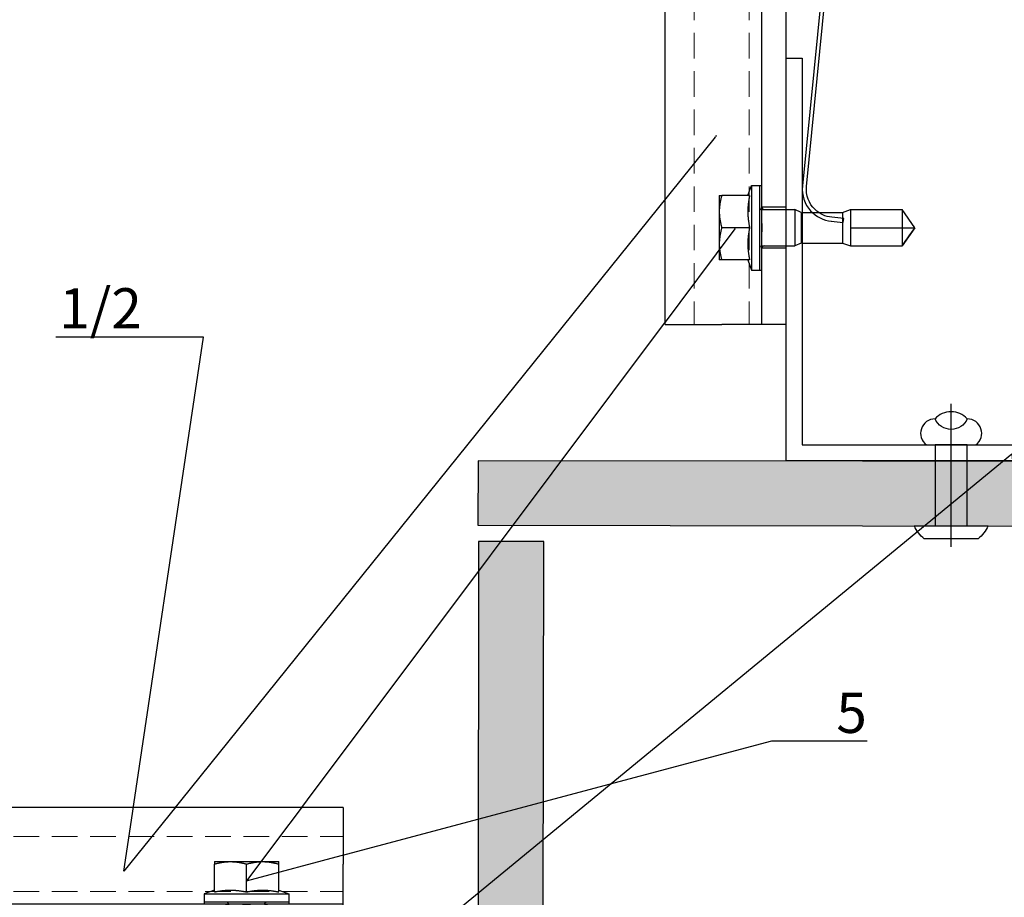
# Model space of a CAD drawing. Units: millimetres. Extents: x -358390 to -165483, y 96743 to 207920.
# Drawn here: x -180994 to -180872, y 201628 to 201737 of the extents above; entities that cross this region are included whole.
import ezdxf
from ezdxf import colors
from ezdxf.entities.mleader import LeaderData, LeaderLine
from ezdxf.math import Vec2, Vec3

# ---------------------------------------------------------------- set-up
doc = ezdxf.new("R2010")
doc.units = ezdxf.units.MM
doc.set_wipeout_variables(frame=1)
doc.linetypes.add('Verdeckt2', pattern=[4.7625, 3.175, -1.5875])
for name, color, linetype in [('GIP-Bauseits', 8, 'Continuous'), ('GIP-DIM-0', 12, 'Continuous'), ('GIP-Profile', 51, 'Continuous')]:
    doc.layers.add(name, color=color, linetype=linetype)
doc.styles.get("Standard").update_dxf_attribs({"font": 'calibri.ttf'})

# ---------------------------------------------------------------- blocks, each defined once
blk = doc.blocks.new('Isolink GP-235 horizontal')
for p, q in [((-169329.04, 205183.17), (-169329.19, 205184.66)), ((-169328.69, 205184.71), (-169328.55, 205183.22)), ((-169329.79, 205183.32), (-169330.16, 205182.32)), ((-169329.79, 205183.32), (-169329.91, 205183)), ((-169329.79, 205183.32), (-169325.99, 205183.32)), ((-169328.55, 205183.22), (-169329.04, 205183.17)), ((-169325.99, 205183.32), (-169325.63, 205182.32)), ((-169325.99, 205183.32), (-169325.63, 205182.32)), ((-169330.11, 205182.46), (-169330.16, 205182.32)), ((-169330.16, 205182.32), (-169330.16, 205182.32)), ((-169330.16, 205182.32), (-169330.16, 205182.32)), ((-169330.16, 205182.32), (-169327.89, 205182.32)), ((-169330.16, 205182.32), (-169330.16, 205175.91)), ((-169327.89, 205182.32), (-169327.89, 205176.21)), ((-169327.89, 205182.32), (-169325.63, 205182.32)), ((-169327.89, 205182.32), (-169327.89, 205182.32)), ((-169325.63, 205182.32), (-169325.63, 205182.32)), ((-169325.63, 205182.32), (-169325.63, 205182.32)), ((-169325.63, 205182.32), (-169325.63, 205176.21)), ((-169330.16, 205176.21), (-169330.16, 205176.21)), ((-169330.16, 205176.21), (-169330.16, 205176.21)), ((-169330.16, 205175.91), (-169325.63, 205175.91)), ((-169327.89, 205174.32), (-169330.16, 205175.91)), ((-169327.89, 205176.21), (-169327.89, 205174.62)), ((-169327.89, 205174.32), (-169325.63, 205175.91)), ((-169325.63, 205176.21), (-169325.63, 205175.91)), ((-169327.89, 205174.62), (-169327.89, 205174.32))]:
    blk.add_line(p, q)
at = {"extrusion": (0, 0, -1)}
blk.add_arc((169332.67, 205184.31), 4, 132.0887, 174.3124, dxfattribs=at)
blk.add_arc((-169332.67, 205184.31), 3.5, 5.6876, 43.5168)
blk.add_open_spline([(-169325.63, 205175.91), (-169325.77, 205175.81), (-169325.91, 205175.71), (-169326.68, 205175.17), (-169327.32, 205174.73), (-169327.89, 205174.32)], degree=3, knots=[1.650426, 1.650426, 1.650426, 1.650426, 2.115223, 2.115223, 4.230445, 4.230445, 4.230445, 4.230445])
at = {"color": 7, "linetype": 'Continuous', "true_color": 0xffffff}
blk.add_wipeout([(-169375.89, 205205.32), (-169315.89, 205205.32), (-169315.89, 205190.32), (-169375.89, 205190.32), (-169375.89, 205193.06), (-169460.89, 205193.06), (-169460.89, 205188.06), (-169505.89, 205188.06), (-169505.89, 205210.06), (-169460.89, 205210.06), (-169460.89, 205205.06), (-169378.77, 205205.06)], dxfattribs=at)
for p, q in [((-169315.89, 205205.32), (-169375.37, 205205.32)), ((-169315.89, 205205.32), (-169315.89, 205198.32)), ((-169331.89, 205198.62), (-169329.89, 205198.62)), ((-169331.89, 205198.62), (-169329.89, 205198.62)), ((-169331.89, 205194.85), (-169331.89, 205198.31)), ((-169329.89, 205198.62), (-169325.89, 205198.62)), ((-169329.89, 205198.62), (-169325.89, 205198.62)), ((-169327.89, 205194.85), (-169327.89, 205198.31)), ((-169327.89, 205198.31), (-169327.89, 205198.31)), ((-169325.89, 205198.62), (-169323.89, 205198.62)), ((-169325.89, 205198.62), (-169323.89, 205198.62)), ((-169323.89, 205194.85), (-169323.89, 205198.31)), ((-169315.89, 205195.32), (-169315.89, 205198.32)), ((-169331.89, 205195.08), (-169333.14, 205194.62)), ((-169331.89, 205195.08), (-169333.14, 205194.62)), ((-169333.14, 205194.62), (-169322.64, 205194.62)), ((-169333.14, 205194.62), (-169333.14, 205193.62)), ((-169333.14, 205194.62), (-169322.64, 205194.62)), ((-169333.14, 205194.62), (-169333.14, 205194.62)), ((-169323.89, 205195.08), (-169322.64, 205194.62)), ((-169323.89, 205195.08), (-169322.64, 205194.62)), ((-169322.64, 205194.62), (-169322.64, 205193.62)), ((-169322.64, 205194.62), (-169322.64, 205194.62)), ((-169315.89, 205193.32), (-169315.89, 205195.32)), ((-169315.89, 205193.32), (-169375.89, 205193.32)), ((-169333.14, 205193.62), (-169322.64, 205193.62)), ((-169333.14, 205193.62), (-169322.64, 205193.62)), ((-169333.14, 205193.62), (-169333.14, 205193.32)), ((-169330.44, 205190.32), (-169330.44, 205193.32)), ((-169330.14, 205193.32), (-169330.14, 205193.32)), ((-169330.14, 205193.32), (-169330.14, 205189.52)), ((-169325.64, 205193.32), (-169325.64, 205193.32)), ((-169325.64, 205193.32), (-169325.64, 205189.52)), ((-169325.34, 205190.32), (-169325.34, 205193.32)), ((-169322.64, 205193.62), (-169322.64, 205193.32)), ((-169315.89, 205190.32), (-169315.89, 205193.32)), ((-169315.89, 205190.32), (-169375.89, 205190.32)), ((-169330.14, 205189.52), (-169330.14, 205189.22)), ((-169325.64, 205189.52), (-169325.64, 205189.22)), ((-169373.01, 205184.32), (-169333.07, 205188.29)), ((-169330.14, 205189.22), (-169325.64, 205189.22)), ((-169329.79, 205188.44), (-169330.14, 205189.22)), ((-169329.79, 205188.44), (-169325.99, 205188.44)), ((-169329.79, 205188.32), (-169329.79, 205183.32)), ((-169325.99, 205188.44), (-169325.64, 205189.22)), ((-169325.99, 205188.32), (-169325.99, 205183.32)), ((-169333.02, 205187.8), (-169372.96, 205183.82))]:
    blk.add_line(p, q)
at = {"linetype": 'Verdeckt2', "lineweight": 5}
for p, q in [((-169375.89, 205201.72), (-169315.89, 205201.72)), ((-169375.89, 205194.92), (-169315.89, 205194.92))]:
    blk.add_line(p, q, dxfattribs=at)
at = {"extrusion": (0, 0, -1)}
for centre, radius, start, end in [((169330.44, 205193.32), 0.3, 90, 180), ((169330.44, 205193.32), 0.3, 90, 180), ((169330.44, 205193.02), 0.3, 90, 180), ((169325.34, 205193.32), 0.3, 0, 90), ((169325.34, 205193.32), 0.3, 0, 90), ((169325.34, 205193.02), 0.3, 0, 90), ((169332.67, 205184.31), 4, 84.3124, 132.0887)]:
    blk.add_arc(centre, radius, start, end, dxfattribs=at)
blk.add_arc((-169332.67, 205184.31), 3.5, 43.5168, 95.6876)
for points, weights in [([(-169331.89, 205198.62), (-169331.89, 205198.62), (-169331.89, 205198.31)], [1, 1.0379548493, 1]), ([(-169331.89, 205198.31), (-169330.82, 205198.62), (-169329.89, 205198.62)], [1, 1.0379548493, 1]), ([(-169331.89, 205198.62), (-169331.89, 205198.62), (-169331.89, 205198.62)], [1, 1.00170878671, 1.00326370892]), ([(-169331.89, 205198.31), (-169330.82, 205198.62), (-169329.89, 205198.62)], [1, 1.0379548493, 1]), ([(-169329.89, 205198.62), (-169328.97, 205198.62), (-169327.89, 205198.31)], [1, 1.0379548493, 1]), ([(-169329.89, 205198.62), (-169328.97, 205198.62), (-169327.89, 205198.31)], [1, 1.0379548493, 1]), ([(-169327.89, 205198.31), (-169326.82, 205198.62), (-169325.89, 205198.62)], [1, 1.0379548493, 1]), ([(-169327.89, 205198.31), (-169326.82, 205198.62), (-169325.89, 205198.62)], [1, 1.0379548493, 1]), ([(-169325.89, 205198.62), (-169324.97, 205198.62), (-169323.89, 205198.31)], [1, 1.0379548493, 1]), ([(-169325.89, 205198.62), (-169324.97, 205198.62), (-169323.89, 205198.31)], [1, 1.0379548493, 1]), ([(-169323.89, 205198.31), (-169323.89, 205198.62), (-169323.89, 205198.62)], [1, 1.0379548493, 1]), ([(-169323.89, 205198.62), (-169323.89, 205198.62), (-169323.89, 205198.62)], [1.00326370892, 1.00170878671, 1]), ([(-169331.89, 205194.85), (-169330.82, 205195.08), (-169329.89, 205195.08)], [1.03072864019, 1.05378165574, 1]), ([(-169331.89, 205194.85), (-169330.82, 205195.08), (-169329.89, 205195.08)], [1.03072864019, 1.05378165574, 1]), ([(-169329.89, 205195.08), (-169328.97, 205195.08), (-169327.89, 205194.85)], [1, 1.05378165574, 1.03072864019]), ([(-169329.89, 205195.08), (-169328.97, 205195.08), (-169327.89, 205194.85)], [1, 1.05378165574, 1.03072864019]), ([(-169327.89, 205194.85), (-169326.82, 205195.08), (-169325.89, 205195.08)], [1.03072864019, 1.05378165574, 1]), ([(-169327.89, 205194.85), (-169326.82, 205195.08), (-169325.89, 205195.08)], [1.03072864019, 1.05378165574, 1]), ([(-169325.89, 205195.08), (-169324.97, 205195.08), (-169323.89, 205194.85)], [1, 1.05378165574, 1.03072864019]), ([(-169325.89, 205195.08), (-169324.97, 205195.08), (-169323.89, 205194.85)], [1, 1.05378165574, 1.03072864019])]:
    blk.add_rational_spline(points, weights, degree=2)
blk.add_open_spline([(-169328.4, 205193.32), (-169328.38, 205193.32), (-169328.36, 205193.32), (-169328.19, 205193.32), (-169328.04, 205193.32), (-169327.75, 205193.32), (-169327.6, 205193.32), (-169327.43, 205193.32), (-169327.41, 205193.32), (-169327.39, 205193.32)], degree=3, knots=[4.9405895, 4.9405895, 4.9405895, 4.9405895, 4.9907007, 4.9907007, 5.431041, 5.431041, 5.8713813, 5.8713813, 5.9214925, 5.9214925, 5.9214925, 5.9214925])
blk = doc.blocks.new('*U222')
at = {"xscale": -1, "rotation": 90}
blk.add_blockref('Isolink GP-235 horizontal', (33891.46, 32894.81), dxfattribs=at)
blk = doc.blocks.new('*U205')
blk.add_line((0, 2.6), (0, -15.18))
blk.add_lwpolyline([(4.6, 0), (-4.6, 0, -0.110853), (-3.34, 1.6), (3.34, 1.6, -0.099763)], format="xyb", close=True)
blk.add_lwpolyline([(-2, -10.07), (2, -10.07), (2, 0), (-2, 0)], close=True)
blk.add_lwpolyline([(3.07, -10.07), (-3.07, -10.07)])
blk.add_lwpolyline([(-2, -13.29, -0.647944), (2, -13.29)], format="xyb")
for centre, radius, start, end in [((-2, -11.5), 1.79, 126.6737, 270), ((2, -11.5), 1.79, 270, 53.3263), ((0, -11.5), 2.68, 221.7639, 318.2361)]:
    blk.add_arc(centre, radius, start, end)
blk = doc.blocks.new('_Dot')
blk.add_hatch(color=0).paths.add_polyline_path([(-0.5, 0, 1), (0.5, 0, 1)])
at = {"color": 0}
blk.add_line((-1, 0), (-0.5, 0), dxfattribs=at)

msp = doc.modelspace()

# ---------------------------------------------------------------- hatches: boundary and pattern name
at = {"layer": 'GIP-Bauseits'}
h = msp.add_hatch(color=256, dxfattribs=at)
h.dxf.hatch_style = 1
h.paths.add_polyline_path([(-180937.276, 201682.035), (-180937.293, 201674.035), (-180794.059, 201673.782), (-180794.051, 201681.908)])
h = msp.add_hatch(color=256, dxfattribs=at)
h.dxf.hatch_style = 1
h.paths.add_polyline_path([(-180937.351, 201531.95), (-180929.351, 201531.933), (-180929.1, 201672.023), (-180937.226, 201672.032)])

# ---------------------------------------------------------------- linework, layer by layer
for points in [[(-180794.051, 201681.908), (-180937.276, 201682.035), (-180937.293, 201674.035), (-180794.059, 201673.782), (-180794.051, 201681.908)], [(-180937.228, 201672.032), (-180937.351, 201531.95), (-180929.351, 201531.933), (-180929.1, 201672.023), (-180937.226, 201672.032)]]:
    msp.add_lwpolyline(points, dxfattribs=at)

# ---------------------------------------------------------------- block references
msp.add_blockref('*U222', (-9600.167, -511.728))
at = {"xscale": -1, "rotation": 90}
msp.add_blockref('*U222', (21256.683, 30325.122), dxfattribs=at)
at = {"layer": 'GIP-Bauseits', "color": 1, "rotation": 179.9999999999999}
msp.add_blockref('*U205', (-180878.537, 201673.949), dxfattribs=at)

# ---------------------------------------------------------------- next in the draw order: linework, layer by layer
at = {"layer": 'GIP-Profile'}
msp.add_lwpolyline([(-180858.026, 201682.019), (-180899.026, 201682.019), (-180899.026, 201684.019), (-180899.026, 201684.019), (-180899.026, 201732.019), (-180897.026, 201732.019), (-180897.026, 201684.019), (-180858.026, 201684.019)], close=True, dxfattribs=at)

# ---------------------------------------------------------------- next in the draw order: leaders
at = {"layer": 'GIP-DIM-0'}
ml = msp.add_multileader_mtext('Standard', dxfattribs=at)
ml.set_content('6', color=142)
ml.set_leader_properties(color=256, linetype='ByLayer', lineweight=-1)
ml.set_arrow_properties(name='DOT')
ml.build(insert=Vec2(0, 0))
ml.multileader.update_dxf_attribs({"text_left_attachment_type": 6, "text_right_attachment_type": 6, "dogleg_length": 2, "arrow_head_size": 0.2, "scale": 2})
ctx = ml.context
ctx.base_point, ctx.scale, ctx.char_height, ctx.arrow_head_size, ctx.landing_gap_size, ctx.plane_origin = Vec3(-180862.747, 201637.732), 2, 5, 0.2, 4, Vec3(-173294.622, 205675.603)
ctx.left_attachment, ctx.right_attachment = 6, 6
notes = []
notes.append((ctx, [(1, (1, 1, 0), (-180866.747, 201637.732), (1, 0), 4, [(0, [(-180943.894, 201622.946), (-180870.994, 201682.894)], 0, [])])]))
ctx.mtext.insert, ctx.mtext.flow_direction = Vec3(-180858.747, 201643.732), 5
ctx.mtext.has_bg_fill, ctx.mtext.bg_color, ctx.mtext.bg_scale_factor, ctx.mtext.bg_transparency, ctx.mtext.use_window_bg_color = 1, -1027028792, 1.5, 0, 1
for ctx, leaders in notes:
    for number, flags, end, landing, length, lines in leaders:
        leader = LeaderData()
        leader.index, (leader.has_last_leader_line, leader.has_dogleg_vector, leader.attachment_direction) = number, flags
        leader.last_leader_point, leader.dogleg_vector, leader.dogleg_length = Vec3(end), Vec3(landing), length
        for number, points, colour, breaks in lines:
            line = LeaderLine()
            line.index, line.vertices, line.color, line.breaks = number, Vec3.list(points), colors.encode_raw_color(colour), breaks
            leader.lines.append(line)
        ctx.leaders.append(leader)

# ---------------------------------------------------------------- next in the draw order: leaders
ml = msp.add_multileader_mtext('Standard', dxfattribs=at)
ml.set_content('1/2', color=142)
ml.set_leader_properties(color=256, linetype='ByLayer', lineweight=-1)
ml.set_arrow_properties(name='DOT')
ml.build(insert=Vec2(0, 0))
ml.multileader.update_dxf_attribs({"text_left_attachment_type": 6, "text_right_attachment_type": 6, "dogleg_length": 2, "arrow_head_size": 0.2, "scale": 2})
ctx = ml.context
ctx.base_point, ctx.scale, ctx.char_height, ctx.arrow_head_size, ctx.landing_gap_size, ctx.plane_origin = Vec3(-180993.272, 201697.386), 2, 5, 0.2, 4, Vec3(-187993.571, 205825.384)
ctx.left_attachment, ctx.right_attachment = 6, 6
notes = []
notes.append((ctx, [(1, (1, 1, 0), (-180971.352, 201697.386), (-1, 0), 4, [(0, [(-180907.718, 201722.375), (-180981.249, 201631.111)], 0, [])])]))
ctx.mtext.insert, ctx.mtext.flow_direction = Vec3(-180989.272, 201703.466), 5
ctx.mtext.has_bg_fill, ctx.mtext.bg_color, ctx.mtext.bg_scale_factor, ctx.mtext.bg_transparency, ctx.mtext.use_window_bg_color = 1, -1027028792, 1.5, 0, 1
for ctx, leaders in notes:
    for number, flags, end, landing, length, lines in leaders:
        leader = LeaderData()
        leader.index, (leader.has_last_leader_line, leader.has_dogleg_vector, leader.attachment_direction) = number, flags
        leader.last_leader_point, leader.dogleg_vector, leader.dogleg_length = Vec3(end), Vec3(landing), length
        for number, points, colour, breaks in lines:
            line = LeaderLine()
            line.index, line.vertices, line.color, line.breaks = number, Vec3.list(points), colors.encode_raw_color(colour), breaks
            leader.lines.append(line)
        ctx.leaders.append(leader)

# ---------------------------------------------------------------- next in the draw order: leaders
ml = msp.add_multileader_mtext('Standard', dxfattribs=at)
ml.set_content('5', color=142)
ml.set_leader_properties(color=256, linetype='ByLayer', lineweight=-1)
ml.set_arrow_properties(name='DOT')
ml.build(insert=Vec2(0, 0))
ml.multileader.update_dxf_attribs({"text_left_attachment_type": 6, "text_right_attachment_type": 6, "dogleg_length": 2, "arrow_head_size": 0.2, "scale": 2})
ctx = ml.context
ctx.base_point, ctx.scale, ctx.char_height, ctx.arrow_head_size, ctx.landing_gap_size, ctx.plane_origin = Vec3(-180896.79, 201647.256), 2, 5, 0.2, 4, Vec3(-173307.03, 205831.587)
ctx.left_attachment, ctx.right_attachment = 6, 6
notes = []
notes.append((ctx, [(1, (1, 1, 0), (-180900.79, 201647.256), (1, 0), 4, [(1, [(-180905.286, 201710.981), (-180966.026, 201629.901)], 0, [])])]))
ctx.mtext.insert, ctx.mtext.flow_direction = Vec3(-180892.79, 201653.256), 5
ctx.mtext.has_bg_fill, ctx.mtext.bg_color, ctx.mtext.bg_scale_factor, ctx.mtext.bg_transparency, ctx.mtext.use_window_bg_color = 1, -1027028792, 1.5, 0, 1
for ctx, leaders in notes:
    for number, flags, end, landing, length, lines in leaders:
        leader = LeaderData()
        leader.index, (leader.has_last_leader_line, leader.has_dogleg_vector, leader.attachment_direction) = number, flags
        leader.last_leader_point, leader.dogleg_vector, leader.dogleg_length = Vec3(end), Vec3(landing), length
        for number, points, colour, breaks in lines:
            line = LeaderLine()
            line.index, line.vertices, line.color, line.breaks = number, Vec3.list(points), colors.encode_raw_color(colour), breaks
            leader.lines.append(line)
        ctx.leaders.append(leader)

doc.saveas('drawing.dxf')
